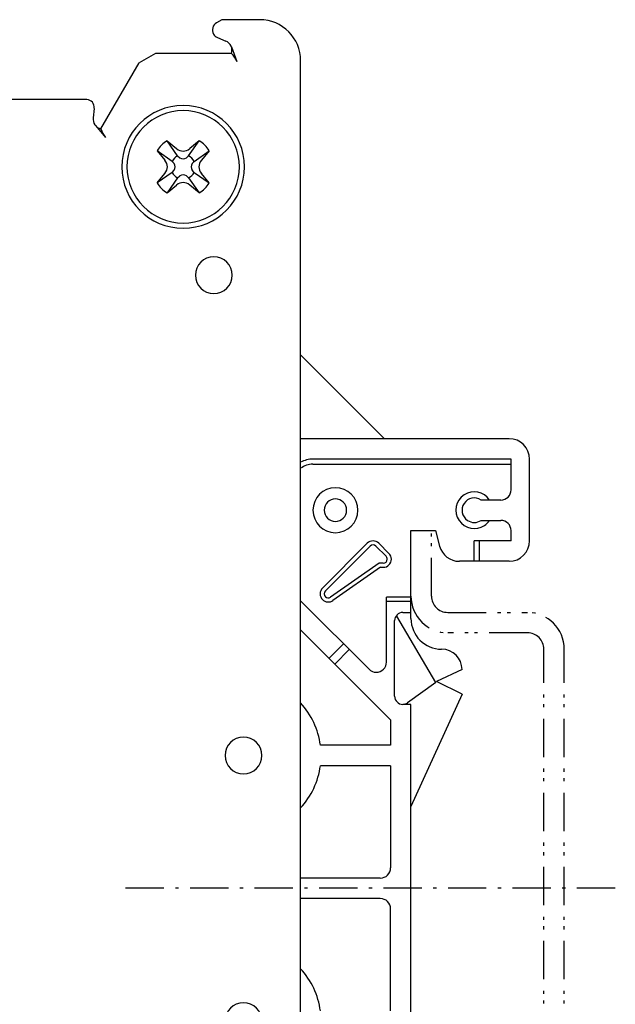
# Model space of a CAD drawing. Extents: x 0 to 215, y 75 to 233.
# Drawn here: x 185 to 215, y 185 to 233 of the extents above; entities that cross this region are included whole.
import ezdxf

# ---------------------------------------------------------------- set-up
doc = ezdxf.new("R2010")
doc.units = 0
doc.header["$MEASUREMENT"] = 0
for name, pattern in [('AI-LINETYPE-45', [3.625, 1.875, -0.5625, 0.15625, -0.3125, 0.15625, -0.5625]), ('AI-LINETYPE-46', [3.625, 1.875, -0.5625, 0.15625, -0.3125, 0.15625, -0.5625]), ('AI-LINETYPE-47', [3.625, 1.875, -0.5625, 0.15625, -0.3125, 0.15625, -0.5625]), ('AI-LINETYPE-48', [3.625, 1.875, -0.5625, 0.15625, -0.3125, 0.15625, -0.5625]), ('AI-LINETYPE-49', [3.625, 1.875, -0.5625, 0.15625, -0.3125, 0.15625, -0.5625]), ('AI-LINETYPE-50', [3.625, 1.875, -0.5625, 0.15625, -0.3125, 0.15625, -0.5625]), ('AI-LINETYPE-51', [3.625, 1.875, -0.5625, 0.15625, -0.3125, 0.15625, -0.5625]), ('AI-LINETYPE-52', [3.625, 1.875, -0.5625, 0.15625, -0.3125, 0.15625, -0.5625]), ('AI-LINETYPE-53', [3.625, 1.875, -0.5625, 0.15625, -0.3125, 0.15625, -0.5625]), ('AI-LINETYPE-58', [3.15625, 1.875, -0.5625, 0.15625, -0.5625])]:
    doc.linetypes.add(name, pattern=pattern)
doc.layers.add('1', color=7, linetype='CONTINUOUS')

# ---------------------------------------------------------------- blocks, each defined once
blk = doc.blocks.new('BLOCK_2947')
at = {"layer": '1', "color": 7}
blk.add_lwpolyline([(204.625, 208.113), (205.825, 208.113)], dxfattribs=at)
blk = doc.blocks.new('BLOCK_2948')
at = {"layer": '1', "color": 7}
blk.add_lwpolyline([(205.825, 208.113), (206.028, 207.355)], dxfattribs=at)
blk = doc.blocks.new('BLOCK_2949')
at = {"layer": '1', "color": 7}
blk.add_open_spline([(206.028, 207.355), (206.146, 206.917), (206.542, 206.613), (206.994, 206.613)], degree=3, dxfattribs=at)
blk = doc.blocks.new('BLOCK_2950')
at = {"layer": '1', "color": 7}
blk.add_lwpolyline([(209.425, 206.613), (206.994, 206.613)], dxfattribs=at)
blk = doc.blocks.new('BLOCK_2951')
at = {"layer": '1', "color": 7}
blk.add_open_spline([(209.425, 206.613), (209.977, 206.613), (210.425, 207.061), (210.425, 207.613)], degree=3, dxfattribs=at)
blk = doc.blocks.new('BLOCK_2952')
at = {"layer": '1', "color": 7}
blk.add_lwpolyline([(210.425, 207.613), (210.425, 211.613)], dxfattribs=at)
blk = doc.blocks.new('BLOCK_2953')
at = {"layer": '1', "color": 7}
blk.add_open_spline([(210.425, 211.613), (210.425, 212.166), (209.977, 212.613), (209.425, 212.613)], degree=3, dxfattribs=at)
blk = doc.blocks.new('BLOCK_2954')
at = {"layer": '1', "color": 7}
blk.add_lwpolyline([(207.125, 200.114), (204.625, 194.614)], dxfattribs=at)
blk = doc.blocks.new('BLOCK_2955')
at = {"layer": '1', "color": 7}
blk.add_lwpolyline([(207.125, 200.114), (205.875, 200.739)], dxfattribs=at)
blk = doc.blocks.new('BLOCK_2956')
at = {"layer": '1', "color": 7}
blk.add_lwpolyline([(207.125, 201.314), (205.875, 200.739)], dxfattribs=at)
blk = doc.blocks.new('BLOCK_2957')
at = {"layer": '1', "color": 7}
blk.add_open_spline([(207.125, 201.314), (207.125, 201.866), (206.677, 202.314), (206.125, 202.314)], degree=3, dxfattribs=at)
blk = doc.blocks.new('BLOCK_2958')
at = {"layer": '1', "color": 7}
blk.add_open_spline([(204.625, 203.814), (204.625, 202.986), (205.297, 202.314), (206.125, 202.314)], degree=3, dxfattribs=at)
blk = doc.blocks.new('BLOCK_2962')
at = {"layer": '1', "color": 7}
blk.add_lwpolyline([(203.625, 184.613), (203.625, 189.613)], dxfattribs=at)
blk = doc.blocks.new('BLOCK_2963')
at = {"layer": '1', "color": 7}
blk.add_open_spline([(203.625, 189.613), (203.625, 189.89), (203.401, 190.113), (203.125, 190.113)], degree=3, dxfattribs=at)
blk = doc.blocks.new('BLOCK_2964')
at = {"layer": '1', "color": 7}
blk.add_lwpolyline([(203.625, 196.613), (200.192, 196.613)], dxfattribs=at)
blk = doc.blocks.new('BLOCK_2965')
at = {"layer": '1', "color": 7}
blk.add_lwpolyline([(203.625, 197.613), (200.192, 197.613)], dxfattribs=at)
blk = doc.blocks.new('BLOCK_2966')
at = {"layer": '1', "color": 7}
blk.add_lwpolyline([(203.625, 196.613), (203.625, 191.613)], dxfattribs=at)
blk = doc.blocks.new('BLOCK_2967')
at = {"layer": '1', "color": 7}
blk.add_open_spline([(203.125, 191.113), (203.401, 191.113), (203.625, 191.337), (203.625, 191.613)], degree=3, dxfattribs=at)
blk = doc.blocks.new('BLOCK_2976')
at = {"layer": '1', "color": 7}
blk.add_lwpolyline([(203.625, 198.863), (203.625, 197.613)], dxfattribs=at)
blk = doc.blocks.new('BLOCK_2977')
at = {"layer": '1', "color": 7}
blk.add_open_spline([(202.572, 201.331), (202.767, 201.136), (203.083, 201.136), (203.279, 201.331), (203.372, 201.425), (203.425, 201.552), (203.425, 201.685)], degree=3, knots=[0, 0, 0, 0, 1, 1, 1, 2, 2, 2, 2], dxfattribs=at)
blk = doc.blocks.new('BLOCK_2978')
at = {"layer": '1', "color": 7}
blk.add_lwpolyline([(200.617, 201.871), (201.324, 202.578)], dxfattribs=at)
blk = doc.blocks.new('BLOCK_2979')
at = {"layer": '1', "color": 7}
blk.add_lwpolyline([(200.9, 201.588), (201.607, 202.295)], dxfattribs=at)
blk = doc.blocks.new('BLOCK_2980')
at = {"layer": '1', "color": 7}
blk.add_open_spline([(199.825, 209.113), (199.825, 209.721), (200.318, 210.213), (200.925, 210.213), (201.533, 210.213), (202.025, 209.721), (202.025, 209.113), (202.025, 208.506), (201.533, 208.013), (200.925, 208.013), (200.318, 208.013), (199.825, 208.506), (199.825, 209.113), (199.825, 209.113), (199.825, 209.113), (199.825, 209.113)], degree=3, knots=[0, 0, 0, 0, 1, 1, 1, 2, 2, 2, 3, 3, 3, 4, 4, 4, 5, 5, 5, 5], dxfattribs=at)
blk = doc.blocks.new('BLOCK_2981')
at = {"layer": '1', "color": 7}
blk.add_open_spline([(200.375, 209.113), (200.375, 209.417), (200.621, 209.663), (200.925, 209.663), (201.229, 209.663), (201.475, 209.417), (201.475, 209.113), (201.475, 208.81), (201.229, 208.563), (200.925, 208.563), (200.621, 208.563), (200.375, 208.81), (200.375, 209.113), (200.375, 209.113), (200.375, 209.113), (200.375, 209.113)], degree=3, knots=[0, 0, 0, 0, 1, 1, 1, 2, 2, 2, 3, 3, 3, 4, 4, 4, 5, 5, 5, 5], dxfattribs=at)
blk = doc.blocks.new('BLOCK_2982')
at = {"layer": '1', "color": 7}
blk.add_lwpolyline([(207.725, 206.613), (207.725, 207.613)], dxfattribs=at)
blk = doc.blocks.new('BLOCK_2983')
at = {"layer": '1', "color": 7}
blk.add_open_spline([(209.525, 208.113), (209.525, 208.39), (209.301, 208.613), (209.025, 208.613)], degree=3, dxfattribs=at)
blk = doc.blocks.new('BLOCK_2984')
at = {"layer": '1', "color": 7}
blk.add_open_spline([(209.025, 209.613), (209.301, 209.613), (209.525, 209.837), (209.525, 210.113)], degree=3, dxfattribs=at)
blk = doc.blocks.new('BLOCK_2985')
at = {"layer": '1', "color": 7}
blk.add_open_spline([(208.473, 209.613), (208.197, 210.027), (207.638, 210.138), (207.225, 209.862), (206.812, 209.586), (206.701, 209.027), (206.977, 208.613), (207.253, 208.2), (207.812, 208.089), (208.225, 208.365), (208.323, 208.431), (208.408, 208.515), (208.473, 208.613)], degree=3, knots=[0, 0, 0, 0, 1, 1, 1, 2, 2, 2, 3, 3, 3, 4, 4, 4, 4], dxfattribs=at)
blk = doc.blocks.new('BLOCK_2986')
at = {"layer": '1', "color": 7}
blk.add_lwpolyline([(208.057, 208.613), (209.025, 208.613)], dxfattribs=at)
blk = doc.blocks.new('BLOCK_2987')
at = {"layer": '1', "color": 7}
blk.add_lwpolyline([(209.025, 209.613), (208.057, 209.613)], dxfattribs=at)
blk = doc.blocks.new('BLOCK_2988')
at = {"layer": '1', "color": 7}
blk.add_lwpolyline([(209.525, 207.613), (209.525, 208.113)], dxfattribs=at)
blk = doc.blocks.new('BLOCK_2989')
at = {"layer": '1', "color": 7}
blk.add_lwpolyline([(209.525, 210.113), (209.525, 211.613)], dxfattribs=at)
blk = doc.blocks.new('BLOCK_2990')
at = {"layer": '1', "color": 7}
blk.add_open_spline([(203.053, 207.497), (202.896, 207.653), (202.643, 207.653), (202.487, 207.497)], degree=3, dxfattribs=at)
blk = doc.blocks.new('BLOCK_2991')
at = {"layer": '1', "color": 7}
blk.add_lwpolyline([(203.548, 207.002), (203.052, 207.497)], dxfattribs=at)
blk = doc.blocks.new('BLOCK_2992')
at = {"layer": '1', "color": 7}
blk.add_open_spline([(203.265, 206.319), (203.486, 206.319), (203.665, 206.498), (203.665, 206.719), (203.665, 206.825), (203.623, 206.927), (203.548, 207.002)], degree=3, knots=[0, 0, 0, 0, 1, 1, 1, 2, 2, 2, 2], dxfattribs=at)
blk = doc.blocks.new('BLOCK_2993')
at = {"layer": '1', "color": 7}
blk.add_lwpolyline([(202.487, 207.497), (200.295, 205.305)], dxfattribs=at)
blk = doc.blocks.new('BLOCK_2994')
at = {"layer": '1', "color": 7}
blk.add_lwpolyline([(203.128, 206.319), (200.807, 204.694)], dxfattribs=at)
blk = doc.blocks.new('BLOCK_2995')
at = {"layer": '1', "color": 7}
blk.add_lwpolyline([(203.128, 206.319), (203.265, 206.319)], dxfattribs=at)
blk = doc.blocks.new('BLOCK_2996')
at = {"layer": '1', "color": 7}
blk.add_open_spline([(200.295, 205.305), (200.139, 205.149), (200.139, 204.895), (200.295, 204.739), (200.432, 204.602), (200.648, 204.583), (200.807, 204.694)], degree=3, knots=[0, 0, 0, 0, 1, 1, 1, 2, 2, 2, 2], dxfattribs=at)
blk = doc.blocks.new('BLOCK_2997')
at = {"layer": '1', "color": 7}
blk.add_lwpolyline([(203.265, 206.519), (203.064, 206.519)], dxfattribs=at)
blk = doc.blocks.new('BLOCK_2998')
at = {"layer": '1', "color": 7}
blk.add_lwpolyline([(203.064, 206.519), (200.692, 204.858)], dxfattribs=at)
blk = doc.blocks.new('BLOCK_2999')
at = {"layer": '1', "color": 7}
blk.add_open_spline([(203.265, 206.519), (203.375, 206.519), (203.465, 206.609), (203.465, 206.719), (203.465, 206.772), (203.444, 206.823), (203.406, 206.86)], degree=3, knots=[0, 0, 0, 0, 1, 1, 1, 2, 2, 2, 2], dxfattribs=at)
blk = doc.blocks.new('BLOCK_3000')
at = {"layer": '1', "color": 7}
blk.add_open_spline([(202.911, 207.355), (202.833, 207.434), (202.706, 207.434), (202.628, 207.355)], degree=3, dxfattribs=at)
blk = doc.blocks.new('BLOCK_3001')
at = {"layer": '1', "color": 7}
blk.add_lwpolyline([(203.406, 206.86), (202.911, 207.355)], dxfattribs=at)
blk = doc.blocks.new('BLOCK_3002')
at = {"layer": '1', "color": 7}
blk.add_lwpolyline([(200.436, 205.163), (202.628, 207.355)], dxfattribs=at)
blk = doc.blocks.new('BLOCK_3003')
at = {"layer": '1', "color": 7}
blk.add_open_spline([(200.436, 205.163), (200.358, 205.085), (200.358, 204.959), (200.436, 204.881), (200.505, 204.812), (200.613, 204.802), (200.692, 204.858)], degree=3, knots=[0, 0, 0, 0, 1, 1, 1, 2, 2, 2, 2], dxfattribs=at)
blk = doc.blocks.new('BLOCK_3004')
at = {"layer": '1', "color": 7}
blk.add_lwpolyline([(204.625, 204.863), (203.425, 204.863)], dxfattribs=at)
blk = doc.blocks.new('BLOCK_3005')
at = {"layer": '1', "color": 7}
blk.add_lwpolyline([(203.425, 201.685), (203.425, 204.863)], dxfattribs=at)
blk = doc.blocks.new('BLOCK_3006')
at = {"layer": '1', "color": 7}
blk.add_open_spline([(208.057, 209.613), (207.781, 209.797), (207.408, 209.721), (207.225, 209.445), (207.042, 209.169), (207.117, 208.797), (207.393, 208.613), (207.594, 208.48), (207.856, 208.48), (208.057, 208.613)], degree=3, knots=[0, 0, 0, 0, 1, 1, 1, 2, 2, 2, 3, 3, 3, 3], dxfattribs=at)
blk = doc.blocks.new('BLOCK_3007')
at = {"layer": '1', "color": 7}
blk.add_lwpolyline([(203.425, 204.663), (204.625, 204.663)], dxfattribs=at)
blk = doc.blocks.new('BLOCK_3008')
at = {"layer": '1', "color": 7}
blk.add_lwpolyline([(199.825, 211.363), (209.525, 211.363)], dxfattribs=at)
blk = doc.blocks.new('BLOCK_3009')
at = {"layer": '1', "color": 7}
blk.add_lwpolyline([(209.525, 211.613), (199.825, 211.613)], dxfattribs=at)
blk = doc.blocks.new('BLOCK_3010')
at = {"layer": '1', "color": 7}
blk.add_lwpolyline([(209.525, 207.613), (207.725, 207.613)], dxfattribs=at)
blk = doc.blocks.new('BLOCK_3011')
at = {"layer": '1', "color": 7}
blk.add_lwpolyline([(207.975, 206.613), (207.975, 207.613)], dxfattribs=at)
blk = doc.blocks.new('BLOCK_3012')
at = {"layer": '1', "color": 7}
blk.add_lwpolyline([(204.225, 204.113), (204.625, 204.113)], dxfattribs=at)
blk = doc.blocks.new('BLOCK_3013')
at = {"layer": '1', "color": 7}
blk.add_open_spline([(204.225, 204.113), (204.004, 204.113), (203.825, 203.934), (203.825, 203.713)], degree=3, dxfattribs=at)
blk = doc.blocks.new('BLOCK_3014')
at = {"layer": '1', "color": 7}
blk.add_lwpolyline([(204.625, 199.613), (204.225, 199.613)], dxfattribs=at)
blk = doc.blocks.new('BLOCK_3015')
at = {"layer": '1', "color": 7}
blk.add_lwpolyline([(203.825, 200.013), (203.825, 203.713)], dxfattribs=at)
blk = doc.blocks.new('BLOCK_3016')
at = {"layer": '1', "color": 7}
blk.add_open_spline([(203.825, 200.013), (203.825, 199.792), (204.004, 199.613), (204.225, 199.613), (204.309, 199.613), (204.391, 199.64), (204.459, 199.689)], degree=3, knots=[0, 0, 0, 0, 1, 1, 1, 2, 2, 2, 2], dxfattribs=at)
blk = doc.blocks.new('BLOCK_3017')
at = {"layer": '1', "color": 7}
blk.add_lwpolyline([(205.836, 200.681), (204.459, 199.689)], dxfattribs=at)
blk = doc.blocks.new('BLOCK_3018')
at = {"layer": '1', "color": 7}
blk.add_lwpolyline([(205.836, 200.681), (203.935, 203.927)], dxfattribs=at)
blk = doc.blocks.new('BLOCK_3019')
at = {"layer": '1', "color": 7}
blk.add_open_spline([(195.525, 184.113), (195.525, 184.61), (195.928, 185.013), (196.425, 185.013), (196.922, 185.013), (197.325, 184.61), (197.325, 184.113), (197.325, 183.616), (196.922, 183.213), (196.425, 183.213), (195.928, 183.213), (195.525, 183.616), (195.525, 184.113), (195.525, 184.113), (195.525, 184.113), (195.525, 184.113)], degree=3, knots=[0, 0, 0, 0, 1, 1, 1, 2, 2, 2, 3, 3, 3, 4, 4, 4, 5, 5, 5, 5], dxfattribs=at)
blk = doc.blocks.new('BLOCK_3020')
at = {"layer": '1', "color": 7}
blk.add_open_spline([(195.525, 197.113), (195.525, 197.61), (195.928, 198.013), (196.425, 198.013), (196.922, 198.013), (197.325, 197.61), (197.325, 197.113), (197.325, 196.616), (196.922, 196.213), (196.425, 196.213), (195.928, 196.213), (195.525, 196.616), (195.525, 197.113), (195.525, 197.113), (195.525, 197.113), (195.525, 197.113)], degree=3, knots=[0, 0, 0, 0, 1, 1, 1, 2, 2, 2, 3, 3, 3, 4, 4, 4, 5, 5, 5, 5], dxfattribs=at)
blk = doc.blocks.new('BLOCK_3021')
at = {"layer": '1', "color": 7}
blk.add_lwpolyline([(204.625, 203.814), (204.625, 208.113)], dxfattribs=at)
blk = doc.blocks.new('BLOCK_3026')
at = {"layer": '1', "color": 7, "linetype": 'AI-LINETYPE-45'}
blk.add_lwpolyline([(212.125, 178.913), (212.125, 202.313)], dxfattribs=at)
blk = doc.blocks.new('BLOCK_3027')
at = {"layer": '1', "color": 7, "linetype": 'AI-LINETYPE-46'}
blk.add_open_spline([(212.125, 202.313), (212.125, 203.307), (211.319, 204.113), (210.325, 204.113)], degree=3, dxfattribs=at)
blk = doc.blocks.new('BLOCK_3028')
at = {"layer": '1', "color": 7, "linetype": 'AI-LINETYPE-47'}
blk.add_lwpolyline([(206.425, 204.113), (210.325, 204.113)], dxfattribs=at)
blk = doc.blocks.new('BLOCK_3029')
at = {"layer": '1', "color": 7, "linetype": 'AI-LINETYPE-48'}
blk.add_open_spline([(204.625, 204.913), (204.625, 203.919), (205.431, 203.113), (206.425, 203.113)], degree=3, dxfattribs=at)
blk = doc.blocks.new('BLOCK_3030')
at = {"layer": '1', "color": 7, "linetype": 'AI-LINETYPE-49'}
blk.add_lwpolyline([(210.325, 203.113), (206.425, 203.113)], dxfattribs=at)
blk = doc.blocks.new('BLOCK_3031')
at = {"layer": '1', "color": 7, "linetype": 'AI-LINETYPE-50'}
blk.add_open_spline([(205.625, 204.913), (205.625, 204.472), (205.983, 204.113), (206.425, 204.113)], degree=3, dxfattribs=at)
blk = doc.blocks.new('BLOCK_3032')
at = {"layer": '1', "color": 7, "linetype": 'AI-LINETYPE-51'}
blk.add_lwpolyline([(205.625, 204.913), (205.625, 208.113)], dxfattribs=at)
blk = doc.blocks.new('BLOCK_3033')
at = {"layer": '1', "color": 7, "linetype": 'AI-LINETYPE-52'}
blk.add_open_spline([(211.125, 202.313), (211.125, 202.755), (210.767, 203.113), (210.325, 203.113)], degree=3, dxfattribs=at)
blk = doc.blocks.new('BLOCK_3034')
at = {"layer": '1', "color": 7, "linetype": 'AI-LINETYPE-53'}
blk.add_lwpolyline([(211.125, 178.913), (211.125, 202.313)], dxfattribs=at)
blk = doc.blocks.new('BLOCK_3037')
at = {"layer": '1', "color": 7}
blk.add_lwpolyline([(204.625, 175.313), (204.625, 199.613)], dxfattribs=at)
blk = doc.blocks.new('BLOCK_3068')
at = {"layer": '1', "color": 7}
blk.add_lwpolyline([(199.225, 150.113), (199.225, 231.113)], dxfattribs=at)
blk = doc.blocks.new('BLOCK_3069')
at = {"layer": '1', "color": 7}
blk.add_open_spline([(199.225, 231.113), (199.225, 232.218), (198.33, 233.113), (197.225, 233.113)], degree=3, dxfattribs=at)
blk = doc.blocks.new('BLOCK_3070')
at = {"layer": '1', "color": 7}
blk.add_lwpolyline([(195.15, 232.246), (195.564, 232.069)], dxfattribs=at)
blk = doc.blocks.new('BLOCK_3071')
at = {"layer": '1', "color": 7}
blk.add_open_spline([(195.107, 232.96), (194.916, 232.849), (194.85, 232.605), (194.96, 232.413), (195.004, 232.338), (195.07, 232.28), (195.15, 232.246)], degree=3, knots=[0, 0, 0, 0, 1, 1, 1, 2, 2, 2, 2], dxfattribs=at)
blk = doc.blocks.new('BLOCK_3072')
at = {"layer": '1', "color": 7}
blk.add_lwpolyline([(195.837, 231.78), (196.098, 231.063)], dxfattribs=at)
blk = doc.blocks.new('BLOCK_3073')
at = {"layer": '1', "color": 7}
blk.add_open_spline([(196.098, 231.063), (196.04, 231.212), (195.954, 231.347), (195.845, 231.463)], degree=3, dxfattribs=at)
blk = doc.blocks.new('BLOCK_3083')
at = {"layer": '1', "color": 7}
blk.add_open_spline([(195.845, 231.463), (195.92, 231.708), (195.798, 231.969), (195.564, 232.069)], degree=3, dxfattribs=at)
blk = doc.blocks.new('BLOCK_3093')
at = {"layer": '1', "color": 7}
blk.add_lwpolyline([(203.125, 190.113), (199.225, 190.113)], dxfattribs=at)
blk = doc.blocks.new('BLOCK_3094')
at = {"layer": '1', "color": 7}
blk.add_lwpolyline([(203.125, 191.113), (199.225, 191.113)], dxfattribs=at)
blk = doc.blocks.new('BLOCK_3095')
at = {"layer": '1', "color": 7}
blk.add_lwpolyline([(203.625, 198.863), (199.225, 203.263)], dxfattribs=at)
blk = doc.blocks.new('BLOCK_3096')
at = {"layer": '1', "color": 7}
blk.add_lwpolyline([(199.225, 204.678), (202.572, 201.331)], dxfattribs=at)
blk = doc.blocks.new('BLOCK_3097')
at = {"layer": '1', "color": 7}
blk.add_open_spline([(199.825, 211.363), (199.609, 211.363), (199.398, 211.293), (199.225, 211.163)], degree=3, dxfattribs=at)
blk = doc.blocks.new('BLOCK_3098')
at = {"layer": '1', "color": 7}
blk.add_open_spline([(199.825, 211.613), (199.615, 211.613), (199.409, 211.561), (199.225, 211.46)], degree=3, dxfattribs=at)
blk = doc.blocks.new('BLOCK_3099')
at = {"layer": '1', "color": 7}
blk.add_lwpolyline([(209.425, 212.613), (199.225, 212.613)], dxfattribs=at)
blk = doc.blocks.new('BLOCK_3100')
at = {"layer": '1', "color": 7}
blk.add_lwpolyline([(203.332, 212.613), (199.225, 216.72)], dxfattribs=at)
blk = doc.blocks.new('BLOCK_3101')
at = {"layer": '1', "color": 7}
blk.add_open_spline([(200.192, 197.613), (200.089, 198.386), (199.752, 199.108), (199.225, 199.682)], degree=3, dxfattribs=at)
blk = doc.blocks.new('BLOCK_3102')
at = {"layer": '1', "color": 7}
blk.add_open_spline([(199.225, 194.544), (199.752, 195.119), (200.089, 195.841), (200.192, 196.613)], degree=3, dxfattribs=at)
blk = doc.blocks.new('BLOCK_3103')
at = {"layer": '1', "color": 7}
blk.add_open_spline([(200.192, 184.613), (200.089, 185.386), (199.752, 186.108), (199.225, 186.682)], degree=3, dxfattribs=at)
blk = doc.blocks.new('BLOCK_3105')
at = {"layer": '1', "color": 7}
blk.add_lwpolyline([(197.225, 233.113), (195.373, 233.113)], dxfattribs=at)
blk = doc.blocks.new('BLOCK_3106')
at = {"layer": '1', "color": 7}
blk.add_lwpolyline([(195.373, 233.113), (195.107, 232.96)], dxfattribs=at)
blk = doc.blocks.new('BLOCK_3148')
at = {"layer": '1', "color": 7}
blk.add_lwpolyline([(193.206, 225.377), (193.314, 225.468)], dxfattribs=at)
blk = doc.blocks.new('BLOCK_3149')
at = {"layer": '1', "color": 7}
blk.add_lwpolyline([(192.939, 225.644), (193.03, 225.753)], dxfattribs=at)
blk = doc.blocks.new('BLOCK_3150')
at = {"layer": '1', "color": 7}
blk.add_lwpolyline([(193.744, 226.45), (193.636, 226.359)], dxfattribs=at)
blk = doc.blocks.new('BLOCK_3151')
at = {"layer": '1', "color": 7}
blk.add_lwpolyline([(194.011, 226.182), (193.92, 226.074)], dxfattribs=at)
blk = doc.blocks.new('BLOCK_3152')
at = {"layer": '1', "color": 7}
blk.add_lwpolyline([(193.744, 225.377), (193.636, 225.468)], dxfattribs=at)
blk = doc.blocks.new('BLOCK_3153')
at = {"layer": '1', "color": 7}
blk.add_lwpolyline([(194.011, 225.644), (193.92, 225.753)], dxfattribs=at)
blk = doc.blocks.new('BLOCK_3154')
at = {"layer": '1', "color": 7}
blk.add_open_spline([(194.011, 226.182), (193.953, 226.298), (193.86, 226.392), (193.744, 226.45)], degree=3, dxfattribs=at)
blk = doc.blocks.new('BLOCK_3155')
at = {"layer": '1', "color": 7}
blk.add_open_spline([(193.744, 225.377), (193.86, 225.435), (193.953, 225.529), (194.011, 225.644)], degree=3, dxfattribs=at)
blk = doc.blocks.new('BLOCK_3156')
at = {"layer": '1', "color": 7}
blk.add_open_spline([(192.939, 225.644), (192.997, 225.529), (193.09, 225.435), (193.206, 225.377)], degree=3, dxfattribs=at)
blk = doc.blocks.new('BLOCK_3157')
at = {"layer": '1', "color": 7}
blk.add_lwpolyline([(193.206, 226.45), (193.314, 226.359)], dxfattribs=at)
blk = doc.blocks.new('BLOCK_3158')
at = {"layer": '1', "color": 7}
blk.add_lwpolyline([(192.939, 226.182), (193.03, 226.074)], dxfattribs=at)
blk = doc.blocks.new('BLOCK_3159')
at = {"layer": '1', "color": 7}
blk.add_open_spline([(193.206, 226.45), (193.09, 226.392), (192.997, 226.298), (192.939, 226.182)], degree=3, dxfattribs=at)
blk = doc.blocks.new('BLOCK_3160')
at = {"layer": '1', "color": 7}
blk.add_open_spline([(193.03, 225.753), (193.108, 225.846), (193.108, 225.981), (193.03, 226.074)], degree=3, dxfattribs=at)
blk = doc.blocks.new('BLOCK_3161')
at = {"layer": '1', "color": 7}
blk.add_open_spline([(193.92, 226.074), (193.842, 225.981), (193.842, 225.846), (193.92, 225.753)], degree=3, dxfattribs=at)
blk = doc.blocks.new('BLOCK_3162')
at = {"layer": '1', "color": 7}
blk.add_open_spline([(193.314, 226.359), (193.407, 226.281), (193.543, 226.281), (193.636, 226.359)], degree=3, dxfattribs=at)
blk = doc.blocks.new('BLOCK_3163')
at = {"layer": '1', "color": 7}
blk.add_open_spline([(193.636, 225.468), (193.543, 225.546), (193.407, 225.546), (193.314, 225.468)], degree=3, dxfattribs=at)
blk = doc.blocks.new('BLOCK_3164')
at = {"layer": '1', "color": 7}
blk.add_lwpolyline([(193.206, 225.377), (192.691, 224.635)], dxfattribs=at)
blk = doc.blocks.new('BLOCK_3165')
at = {"layer": '1', "color": 7}
blk.add_lwpolyline([(192.939, 225.644), (192.196, 225.129)], dxfattribs=at)
blk = doc.blocks.new('BLOCK_3166')
at = {"layer": '1', "color": 7}
blk.add_lwpolyline([(193.744, 225.377), (194.259, 224.635)], dxfattribs=at)
blk = doc.blocks.new('BLOCK_3167')
at = {"layer": '1', "color": 7}
blk.add_lwpolyline([(194.011, 225.644), (194.754, 225.129)], dxfattribs=at)
blk = doc.blocks.new('BLOCK_3168')
at = {"layer": '1', "color": 7}
blk.add_lwpolyline([(194.011, 226.182), (194.754, 226.697)], dxfattribs=at)
blk = doc.blocks.new('BLOCK_3169')
at = {"layer": '1', "color": 7}
blk.add_lwpolyline([(193.744, 226.45), (194.259, 227.192)], dxfattribs=at)
blk = doc.blocks.new('BLOCK_3170')
at = {"layer": '1', "color": 7}
blk.add_lwpolyline([(193.206, 226.45), (192.691, 227.192)], dxfattribs=at)
blk = doc.blocks.new('BLOCK_3171')
at = {"layer": '1', "color": 7}
blk.add_lwpolyline([(192.939, 226.182), (192.196, 226.697)], dxfattribs=at)
blk = doc.blocks.new('BLOCK_3172')
at = {"layer": '1', "color": 7}
blk.add_open_spline([(192.584, 225.592), (192.74, 225.778), (192.74, 226.049), (192.584, 226.235)], degree=3, dxfattribs=at)
blk = doc.blocks.new('BLOCK_3173')
at = {"layer": '1', "color": 7}
blk.add_lwpolyline([(192.196, 225.129), (192.584, 225.592)], dxfattribs=at)
blk = doc.blocks.new('BLOCK_3174')
at = {"layer": '1', "color": 7}
blk.add_lwpolyline([(192.196, 226.697), (192.584, 226.235)], dxfattribs=at)
blk = doc.blocks.new('BLOCK_3175')
at = {"layer": '1', "color": 7}
blk.add_open_spline([(194.366, 226.235), (194.21, 226.049), (194.21, 225.778), (194.366, 225.592)], degree=3, dxfattribs=at)
blk = doc.blocks.new('BLOCK_3176')
at = {"layer": '1', "color": 7}
blk.add_lwpolyline([(194.754, 226.697), (194.366, 226.235)], dxfattribs=at)
blk = doc.blocks.new('BLOCK_3177')
at = {"layer": '1', "color": 7}
blk.add_lwpolyline([(194.754, 225.129), (194.366, 225.592)], dxfattribs=at)
blk = doc.blocks.new('BLOCK_3178')
at = {"layer": '1', "color": 7}
blk.add_open_spline([(193.154, 226.804), (193.34, 226.648), (193.611, 226.648), (193.796, 226.804)], degree=3, dxfattribs=at)
blk = doc.blocks.new('BLOCK_3179')
at = {"layer": '1', "color": 7}
blk.add_lwpolyline([(194.259, 227.192), (193.796, 226.804)], dxfattribs=at)
blk = doc.blocks.new('BLOCK_3180')
at = {"layer": '1', "color": 7}
blk.add_lwpolyline([(192.691, 227.192), (193.154, 226.804)], dxfattribs=at)
blk = doc.blocks.new('BLOCK_3181')
at = {"layer": '1', "color": 7}
blk.add_open_spline([(192.691, 227.192), (192.489, 227.069), (192.32, 226.899), (192.196, 226.697)], degree=3, dxfattribs=at)
blk = doc.blocks.new('BLOCK_3182')
at = {"layer": '1', "color": 7}
blk.add_open_spline([(194.754, 226.697), (194.63, 226.899), (194.461, 227.069), (194.259, 227.192)], degree=3, dxfattribs=at)
blk = doc.blocks.new('BLOCK_3183')
at = {"layer": '1', "color": 7}
blk.add_open_spline([(193.796, 225.023), (193.611, 225.179), (193.34, 225.179), (193.154, 225.023)], degree=3, dxfattribs=at)
blk = doc.blocks.new('BLOCK_3184')
at = {"layer": '1', "color": 7}
blk.add_lwpolyline([(192.691, 224.635), (193.154, 225.023)], dxfattribs=at)
blk = doc.blocks.new('BLOCK_3185')
at = {"layer": '1', "color": 7}
blk.add_lwpolyline([(194.259, 224.635), (193.796, 225.023)], dxfattribs=at)
blk = doc.blocks.new('BLOCK_3186')
at = {"layer": '1', "color": 7}
blk.add_open_spline([(194.259, 224.635), (194.461, 224.758), (194.63, 224.928), (194.754, 225.129)], degree=3, dxfattribs=at)
blk = doc.blocks.new('BLOCK_3187')
at = {"layer": '1', "color": 7}
blk.add_open_spline([(192.196, 225.129), (192.32, 224.928), (192.489, 224.758), (192.691, 224.635)], degree=3, dxfattribs=at)
blk = doc.blocks.new('BLOCK_3188')
at = {"layer": '1', "color": 7}
blk.add_open_spline([(190.725, 225.913), (190.725, 227.432), (191.956, 228.663), (193.475, 228.663), (194.994, 228.663), (196.225, 227.432), (196.225, 225.913), (196.225, 224.395), (194.994, 223.163), (193.475, 223.163), (191.956, 223.163), (190.725, 224.395), (190.725, 225.913), (190.725, 225.913), (190.725, 225.913), (190.725, 225.913)], degree=3, knots=[0, 0, 0, 0, 1, 1, 1, 2, 2, 2, 3, 3, 3, 4, 4, 4, 5, 5, 5, 5], dxfattribs=at)
blk = doc.blocks.new('BLOCK_3189')
at = {"layer": '1', "color": 7}
blk.add_open_spline([(189.068, 228.319), (189.038, 228.065), (189.203, 227.83), (189.452, 227.772)], degree=3, dxfattribs=at)
blk = doc.blocks.new('BLOCK_3196')
at = {"layer": '1', "color": 7}
blk.add_open_spline([(189.124, 228.778), (189.143, 228.998), (188.98, 229.193), (188.76, 229.212), (188.748, 229.213), (188.737, 229.213), (188.725, 229.213)], degree=3, knots=[0, 0, 0, 0, 1, 1, 1, 2, 2, 2, 2], dxfattribs=at)
blk = doc.blocks.new('BLOCK_3197')
at = {"layer": '1', "color": 7}
blk.add_open_spline([(189.452, 227.772), (189.498, 227.62), (189.573, 227.478), (189.672, 227.353)], degree=3, dxfattribs=at)
blk = doc.blocks.new('BLOCK_3198')
at = {"layer": '1', "color": 7}
blk.add_lwpolyline([(189.182, 227.937), (189.672, 227.353)], dxfattribs=at)
blk = doc.blocks.new('BLOCK_3199')
at = {"layer": '1', "color": 7}
blk.add_lwpolyline([(189.452, 227.772), (191.317, 231.003)], dxfattribs=at)
blk = doc.blocks.new('BLOCK_3200')
at = {"layer": '1', "color": 7}
blk.add_lwpolyline([(192.115, 231.463), (191.317, 231.003)], dxfattribs=at)
blk = doc.blocks.new('BLOCK_3201')
at = {"layer": '1', "color": 7}
blk.add_lwpolyline([(195.845, 231.463), (192.115, 231.463)], dxfattribs=at)
blk = doc.blocks.new('BLOCK_3202')
at = {"layer": '1', "color": 7}
blk.add_lwpolyline([(189.122, 228.766), (189.068, 228.319)], dxfattribs=at)
blk = doc.blocks.new('BLOCK_3203')
at = {"layer": '1', "color": 7}
blk.add_open_spline([(190.475, 225.913), (190.475, 227.57), (191.818, 228.913), (193.475, 228.913), (195.132, 228.913), (196.475, 227.57), (196.475, 225.913), (196.475, 224.257), (195.132, 222.913), (193.475, 222.913), (191.818, 222.913), (190.475, 224.257), (190.475, 225.913), (190.475, 225.913), (190.475, 225.913), (190.475, 225.913)], degree=3, knots=[0, 0, 0, 0, 1, 1, 1, 2, 2, 2, 3, 3, 3, 4, 4, 4, 5, 5, 5, 5], dxfattribs=at)
blk = doc.blocks.new('BLOCK_3204')
at = {"layer": '1', "color": 7}
blk.add_open_spline([(194.075, 220.613), (194.075, 221.11), (194.478, 221.513), (194.975, 221.513), (195.472, 221.513), (195.875, 221.11), (195.875, 220.613), (195.875, 220.116), (195.472, 219.713), (194.975, 219.713), (194.478, 219.713), (194.075, 220.116), (194.075, 220.613), (194.075, 220.613), (194.075, 220.613), (194.075, 220.613)], degree=3, knots=[0, 0, 0, 0, 1, 1, 1, 2, 2, 2, 3, 3, 3, 4, 4, 4, 5, 5, 5, 5], dxfattribs=at)
blk = doc.blocks.new('BLOCK_3207')
at = {"layer": '1', "color": 7, "linetype": 'AI-LINETYPE-58'}
blk.add_lwpolyline([(214.625, 190.613), (190.125, 190.613)], dxfattribs=at)
blk = doc.blocks.new('BLOCK_3212')
at = {"layer": '1', "color": 7}
blk.add_lwpolyline([(188.725, 229.213), (181.725, 229.213)], dxfattribs=at)

msp = doc.modelspace()

# ---------------------------------------------------------------- block references
at = {"layer": '1'}
for name in ['BLOCK_3071', 'BLOCK_3106', 'BLOCK_3105', 'BLOCK_3069', 'BLOCK_3070', 'BLOCK_3083', 'BLOCK_3072', 'BLOCK_3200', 'BLOCK_3201', 'BLOCK_3073', 'BLOCK_3199', 'BLOCK_3068', 'BLOCK_3212', 'BLOCK_3196', 'BLOCK_3203', 'BLOCK_3202', 'BLOCK_3188', 'BLOCK_3189', 'BLOCK_3198', 'BLOCK_3197', 'BLOCK_3181', 'BLOCK_3170', 'BLOCK_3180', 'BLOCK_3169', 'BLOCK_3179', 'BLOCK_3182', 'BLOCK_3171', 'BLOCK_3174', 'BLOCK_3159', 'BLOCK_3178', 'BLOCK_3157', 'BLOCK_3150', 'BLOCK_3154', 'BLOCK_3168', 'BLOCK_3176', 'BLOCK_3172', 'BLOCK_3158', 'BLOCK_3160', 'BLOCK_3162', 'BLOCK_3161', 'BLOCK_3151', 'BLOCK_3175', 'BLOCK_3165', 'BLOCK_3173', 'BLOCK_3149', 'BLOCK_3156', 'BLOCK_3148', 'BLOCK_3163', 'BLOCK_3152', 'BLOCK_3155', 'BLOCK_3153', 'BLOCK_3167', 'BLOCK_3177', 'BLOCK_3187', 'BLOCK_3164', 'BLOCK_3184', 'BLOCK_3183', 'BLOCK_3166', 'BLOCK_3185', 'BLOCK_3186', 'BLOCK_3204', 'BLOCK_3100', 'BLOCK_3099', 'BLOCK_2953', 'BLOCK_3098', 'BLOCK_3009', 'BLOCK_2989', 'BLOCK_2952', 'BLOCK_3097', 'BLOCK_3008', 'BLOCK_2980', 'BLOCK_2985', 'BLOCK_2984', 'BLOCK_2981', 'BLOCK_3006', 'BLOCK_2987', 'BLOCK_2986', 'BLOCK_2983', 'BLOCK_2990', 'BLOCK_2947', 'BLOCK_3021', 'BLOCK_3032', 'BLOCK_2948', 'BLOCK_2988', 'BLOCK_2993', 'BLOCK_3002', 'BLOCK_3000', 'BLOCK_3001', 'BLOCK_2991', 'BLOCK_2949', 'BLOCK_2982', 'BLOCK_3010', 'BLOCK_3011', 'BLOCK_2951', 'BLOCK_2992', 'BLOCK_2999', 'BLOCK_2998', 'BLOCK_2994', 'BLOCK_2997', 'BLOCK_2995', 'BLOCK_2950', 'BLOCK_2996', 'BLOCK_3003', 'BLOCK_3004', 'BLOCK_3005', 'BLOCK_3029', 'BLOCK_3031', 'BLOCK_3096', 'BLOCK_3007', 'BLOCK_3013', 'BLOCK_3018', 'BLOCK_3012', 'BLOCK_2958', 'BLOCK_3028', 'BLOCK_3027', 'BLOCK_3015', 'BLOCK_3095', 'BLOCK_3030', 'BLOCK_3033', 'BLOCK_2978', 'BLOCK_2979', 'BLOCK_2957', 'BLOCK_3034', 'BLOCK_3026', 'BLOCK_2977', 'BLOCK_2956', 'BLOCK_3017', 'BLOCK_2955', 'BLOCK_3016', 'BLOCK_2954', 'BLOCK_3101', 'BLOCK_3014', 'BLOCK_3037', 'BLOCK_2976', 'BLOCK_3020', 'BLOCK_2965', 'BLOCK_3102', 'BLOCK_2964', 'BLOCK_2966', 'BLOCK_2967', 'BLOCK_3094', 'BLOCK_3207', 'BLOCK_3093', 'BLOCK_2963', 'BLOCK_2962', 'BLOCK_3103', 'BLOCK_3019']:
    msp.add_blockref(name, (0, 0), dxfattribs=at)

doc.saveas('drawing.dxf')
